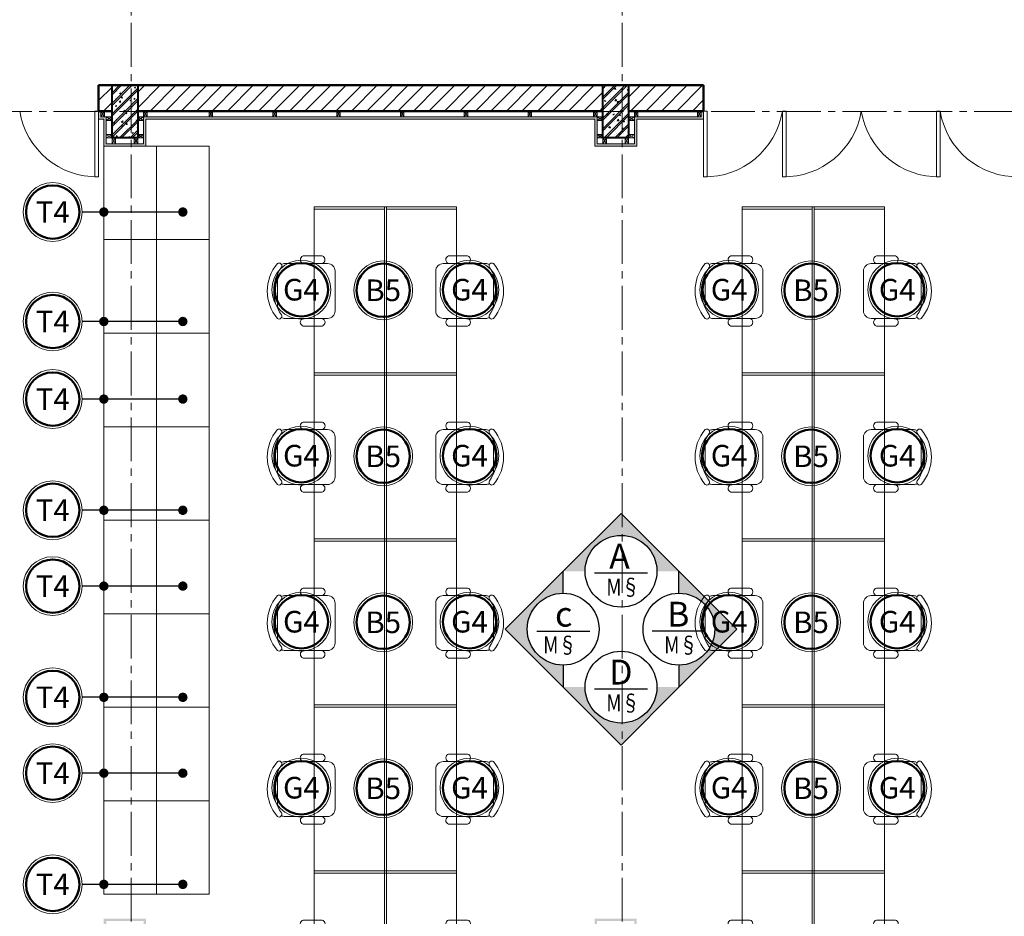
# Model space of a CAD drawing. Units: inches. Extents: x 270210 to 1532134, y -413514 to 157727.
# Drawn here: x 732081 to 740505, y -12493 to -4823 of the extents above; entities that cross this region are included whole.
import ezdxf
from ezdxf.enums import TextEntityAlignment as Align

# ---------------------------------------------------------------- set-up
doc = ezdxf.new("R2010")
doc.units = ezdxf.units.IN
doc.header["$LTSCALE"] = 500
doc.header["$MEASUREMENT"] = 0
doc.linetypes.add('AXES2', pattern=[1.125, 0.75, -0.125, 0.125, -0.125])
for name, color, linetype, lineweight in [('011-CONCRETE-SECTION', 3, 'Continuous', 40), ('0111-WALL SECTION', 2, 'Continuous', 50), ('0112-WALL-Hatch', 8, 'Continuous', 18), ('013-CONCRETE-Hatch', 250, 'Continuous', 5), ('152-SITE-BOUNDARY', 1, 'Continuous', 15), ('155-HANDRAIL-VIEW', 247, 'Continuous', 9), ('502-GRIDLINES-SECONDARY', 5, 'AXES2', 13), ('512-DIM- 100', 151, 'Continuous', 18), ('560-FURNITURE', 8, 'Continuous', 13)]:
    doc.layers.add(name, color=color, linetype=linetype, lineweight=lineweight)
doc.layers.add('text', color=4, linetype='Continuous')
doc.layers.add('Vuachat', color=37, linetype='Continuous')
doc.styles.add('arial', font='arial_1.ttf')
doc.styles.add('KT', font='vntimeh.shx', dxfattribs={"width": 0.6, "bigfont": 'vn1.shx'})
doc.dimstyles.new('DIM100', dxfattribs={"dimtxt": 200, "dimasz": 80, "dimexe": 60, "dimexo": 200, "dimgap": 50, "dimtad": 1, "dimdec": 0, "dimzin": 0, "dimdsep": 46, "dimtxsty": 'arial', "dimblk1": 'ARCHTICK', "dimblk2": 'ARCHTICK', "dimsah": 1, "dimcen": 150, "dimdle": 60, "dimclrd": 256, "dimclre": 256, "dimclrt": 221, "dimadec": 0, "dimazin": 0, "dimtfac": 1, "dimtdec": 0, "dimtix": 1, "dimtmove": 2, "dimatfit": 3, "dimfxl": 1000, "dimfxlon": 1, "dimtvp": 0.833333, "dimtolj": 1, "dimtzin": 0, "dimarcsym": 0})
pattern_1 = [(50, (267086.74, -141459.34), (107.589027, -9.41282), [11.25, -123.75]), (355, (267086.74, -141459.34), (-20.8127, 112.82882), [9, -99]), (100.4514, (267095.7, -141460.13), (86.776407, 103.415931), [9.561028, -105.171317]), (46.1842, (267086.74, -141429.34), (160.086157, -24.827852), [16.875, -185.625]), (96.6356, (267100.08, -141431.41), (140.199406, 146.11768), [14.341543, -157.75695]), (351.1842, (267086.74, -141429.34), (140.19929, 146.11779), [13.5, -148.5]), (21, (267101.74, -141436.84), (89.536058, -60.392834), [11.25, -123.75]), (326, (267101.74, -141436.84), (36.4973, 108.772507), [9, -99]), (71.4514, (267109.2, -141441.88), (126.033394, 48.379575), [9.561028, -105.171317]), (37.5, (267086.736, -141459.344), (1.8239783, 49.934078), [0, -97.8, 0, -100.5, 0, -99.375]), (7.5, (267086.736, -141459.344), (39.4604306, 59.161757), [0, -57.3, 0, -95.55, 0, -37.875]), (327.5, (267053.286, -141459.344), (80.0733654, -3.3832308), [0, -37.5, 0, -117, 0, -155.25]), (317.5, (267038.286, -141459.344), (87.477925, 15.015747), [0, -48.75, 0, -77.7, 0, -110.25]), (45, (267086.736, -141459.344), (-45.078057, 45.078057), []), (45, (267086.736, -141440.97), (-45.078057, 45.078057), [])]

# ---------------------------------------------------------------- blocks, each defined once
blk = doc.blocks.new('dim+truc')
at = {"layer": '502-GRIDLINES-SECONDARY'}
for p, q in [((10955, -2043.1), (10955, 23506.1)), ((15155, -2043.1), (15155, 23506.1)), ((-1520.3, 13323), (32221.2, 13323))]:
    blk.add_line(p, q, dxfattribs=at)
blk = doc.blocks.new('xuong go')
at = {"layer": '0112-WALL-Hatch'}
for p, q in [((0, 0), (30, -50)), ((30, 0), (0, -50))]:
    blk.add_line(p, q, dxfattribs=at)
at = {"layer": '152-SITE-BOUNDARY'}
blk.add_lwpolyline([(0, 0), (0, -50), (30, -50), (30, 0)], close=True, dxfattribs=at)
blk = doc.blocks.new('A$C0D9C735F')
at = {"layer": '560-FURNITURE'}
for points in [[(0, 2400), (450, 2400), (450, 3200), (0, 3200)], [(0, 1600), (450, 1600), (450, 2400), (0, 2400)]]:
    blk.add_lwpolyline(points, close=True, dxfattribs=at)
blk = doc.blocks.new('ghe 1m4 co vach ngan')
at = {"layer": '560-FURNITURE'}
for p, q in [((-1440, 0), (-1440, -18)), ((-1440, 0), (-420, 0)), ((0, 0), (-1440, 0)), ((0, -18), (0, 0)), ((-1440, -18), (-420, -18)), ((-1440, -18), (0, -18)), ((-1440, -618), (-1440, -18)), ((-1420, -618), (-1420, -18)), ((-20, -618), (-20, -18)), ((0, -618), (0, -18)), ((-954.7, -868.4), (-954.7, -504.2)), ((-889.9, -439.4), (-550.1, -439.4)), ((-485.3, -504.2), (-485.3, -868.4)), ((-1020.4, -550.1), (-1020.4, -712.5)), ((-420.5, -550.1), (-420.5, -712.5)), ((-20, -618), (-1420, -618)), ((-575.8, -933.2), (-864.2, -933.2))]:
    blk.add_line(p, q, dxfattribs=at)
at = {"layer": '560-FURNITURE', "linetype": 'Continuous'}
for p, q in [((-1420, -618), (-1440, -618)), ((-20, -618), (0, -618))]:
    blk.add_line(p, q, dxfattribs=at)
at = {"layer": '560-FURNITURE'}
for centre, radius, start, end in [((-889.9, -504.2), 64.8, 90, 180), ((-550.1, -504.2), 64.8, 0, 90), ((-988, -559.6), 33.8, 9.29463, 163.7398), ((-452.9, -559.6), 33.8, 16.2602, 163.7398), ((-988, -703.1), 33.8, 196.2602, 350.70537), ((-452.9, -703.1), 33.8, 196.2602, 343.7398), ((-935.7, -919.1), 23.7, 57.97259, 216.69006), ((-889.9, -868.4), 64.8, 180, 207.58444), ((-720, -620.3), 344.5, 233.90321, 306.09679), ((-504.3, -919.1), 23.7, 323.30994, 122.02741), ((-550.1, -868.4), 64.8, 332.41556, 0), ((-720, -657.7), 362, 229.5797, 310.4203)]:
    blk.add_arc(centre, radius, start, end, dxfattribs=at)
blk = doc.blocks.new('ky hieu do')
at = {"layer": '0111-WALL SECTION', "linetype": 'Continuous'}
blk.add_circle((0, 0), 190, dxfattribs=at)
at = {"layer": '152-SITE-BOUNDARY', "linetype": 'Continuous'}
blk.add_circle((0, 0), 209.7, dxfattribs=at)
at = {"layer": '502-GRIDLINES-SECONDARY', "linetype": 'Continuous', "style": 'arial'}
blk.add_attdef('X1', text='', height=154, dxfattribs=at).set_placement((0, 0.1), align=Align.MIDDLE_CENTER)
blk = doc.blocks.new('_ARCHTICK')
at = {"color": 0, "linetype": 'ByBlock', "const_width": 0.15}
blk.add_lwpolyline([(-0.5, -0.5), (0.5, 0.5)], dxfattribs=at)

msp = doc.modelspace()

# ---------------------------------------------------------------- hatches: boundary and pattern name
at = {"layer": '0112-WALL-Hatch'}
h = msp.add_hatch(dxfattribs=at)
h.set_pattern_fill('ANSI31', color=256, scale=750, style=0)
h.set_pattern_definition([(45, (1197522.37, 118515.025), (-66.29126, 66.29126), [])])
h.paths.add_polyline_path([(741271.3, -5384.1), (740631.3, -5384.1), (740631.3, -5604.1), (741271.3, -5604.1)])
h.paths.add_polyline_path([(751622.2, -5384.1), (749891.3, -5384.1), (749891.3, -5604.1), (751622.2, -5604.1)])
h.paths.add_polyline_path([(749671.3, -284.1), (745691.3, -284.1), (745691.3, -504.1), (747742.3, -504.1), (747742.3, -2564.1), (747635.3, -2564.1), (747635.3, -2674.1), (747980.7, -2674.1), (747980.7, -2564.1), (747852.3, -2564.1), (747852.3, -504.1), (749671.3, -504.1)])
h.paths.add_polyline_path([(745691.3, -504.1), (745471.3, -504.1), (745471.3, -2674.1), (746960.3, -2674.1), (746960.3, -2564.1), (745691.3, -2564.1)])
h.paths.add_polyline_path([(750019.7, -2564.1), (749891.3, -2564.1), (749891.3, -774.1), (750691.3, -774.1), (750691.3, -504.1), (751622.2, -504.1), (751622.2, -284.1), (750281.3, -284.1), (749891.3, -284.1), (749891.3, -504.1), (750621.3, -504.1), (750621.3, -704.1), (749891.3, -704.1), (749891.3, -504.1), (749671.3, -504.1), (749671.3, -2564.1), (748655.7, -2564.1), (748655.7, -2674.1), (749671.3, -2674.1), (749671.3, -3689.1), (749891.3, -3689.1), (749891.3, -2674.1), (750019.7, -2674.1)])
h.paths.add_polyline_path([(751622.2, -2564.1), (750694.7, -2564.1), (750694.7, -2674.1), (751622.2, -2674.1)], flags=17)
h.paths.add_polyline_path([(744171.3, 2619.9), (744071.3, 2619.9), (744071.3, 1115.9), (743581.2, 1115.9), (743581.2, 1225.9), (743361.2, 1225.9), (743361.2, 895.9), (744171.3, 895.9)])
h.paths.add_polyline_path([(745691.3, 865.9), (746291.3, 865.9), (746291.3, 1305.9), (746071.3, 1305.9), (746071.3, 1085.9), (745471.3, 1085.9), (745471.3, -54.1), (745691.3, -54.1)])
h.paths.add_polyline_path([(733091.3, -395.3), (737071.3, -395.3), (737071.3, -285.3), (732981.3, -285.3), (732981.3, -1784.1), (731691.3, -1784.1), (731691.3, 895.9), (732871.3, 895.9), (732871.3, 1115.9), (733091.3, 1115.9), (733091.3, 895.9), (733952.8, 895.9), (733952.8, 1225.9), (733351.3, 1225.9), (733351.3, 1375.9), (732611.3, 1375.9), (732611.3, 1225.9), (732009.9, 1225.9), (732009.9, 1115.9), (731471.3, 1115.9), (731471.3, -1784.1), (730992.8, -1784.1), (730992.8, -1674.1), (730772.8, -1674.1), (730772.8, -2004.1), (732981.3, -2004.1), (732981.3, -3702.4), (733091.3, -3702.4), (733091.3, -2004.1)])
h.paths.add_polyline_path([(741261.2, -285.3), (737291.3, -285.3), (737291.3, -395.3), (741261.2, -395.3)])
h.paths.add_polyline_path([(738153.1, 1225.9), (737551.3, 1225.9), (737551.3, 1375.9), (736811.3, 1375.9), (736811.3, 1225.9), (736212.8, 1225.9), (736212.8, 895.9), (737071.3, 895.9), (737071.3, 1115.9), (737291.3, 1115.9), (737291.3, 895.9), (738153.1, 895.9)])
h.paths.add_polyline_path([(739393.1, 1225.9), (739173.1, 1225.9), (739173.1, 895.9), (739393.1, 895.9)])
h.paths.add_polyline_path([(735192.8, 1225.9), (734972.8, 1225.9), (734972.8, 895.9), (735192.8, 895.9)], flags=17)
h.paths.add_polyline_path([(741481.2, 1225.9), (740413.1, 1225.9), (740413.1, 895.9), (741481.2, 895.9)])
h.paths.add_polyline_path([(729752.8, -1674.1), (729151.3, -1674.1), (729151.3, -1524.1), (728411.3, -1524.1), (728411.3, -1674.1), (726921.3, -1674.1), (726921.3, -2004.1), (729752.8, -2004.1)])
h.paths.add_polyline_path([(725901.3, -1674.1), (724951.3, -1674.1), (724951.3, -1524.1), (724211.3, -1524.1), (724211.3, -1808.5), (723571.3, -2448.5), (723571.3, -2974.1), (723791.3, -2974.1), (723791.3, -2539.7), (724326.9, -2004.1), (725901.3, -2004.1)])
h.paths.add_polyline_path([(728671.3, -5384.1), (724691.3, -5384.1), (724691.3, -5604.1), (728671.3, -5604.1)])
h.paths.add_polyline_path([(731406.5, -5384.1), (728891.3, -5384.1), (728891.3, -5604.1), (731406.5, -5604.1)])
h.paths.add_polyline_path([(732871.3, -5384.1), (732756.4, -5384.1), (732756.5, -5604.1), (732871.3, -5604.1)])
h.paths.add_polyline_path([(737071.3, -5384.1), (733091.3, -5384.1), (733091.3, -5604.1), (737071.3, -5604.1)])
h.paths.add_polyline_path([(749671.3, -5384.1), (746476.3, -5384.1), (746476.3, -5604.1), (749671.3, -5604.1)])
h.paths.add_polyline_path([(749891.3, -5834.1), (749671.3, -5834.1), (749671.3, -12584.1), (749891.3, -12584.1)])
h.paths.add_polyline_path([(749891.3, -13034.1), (749671.3, -13034.1), (749671.3, -16830.5), (749946.3, -16830.5), (749946.3, -17160.5), (749616.3, -17160.5), (749616.3, -16885.5), (748701.3, -16885.5), (748701.3, -17105.5), (748811.3, -17105.5), (748811.3, -17215.5), (749356.3, -17215.5), (749356.3, -17420.5), (750206.3, -17420.5), (750206.3, -16615.1), (750751.3, -16615.1), (750751.3, -16505.1), (750861.3, -16505.1), (750861.3, -16285.1), (749891.3, -16285.1)])
h.paths.add_polyline_path([(747901.3, -16885.5), (747461.3, -16885.5), (747461.3, -17105.5), (747571.3, -17105.5), (747571.3, -17215.5), (747791.3, -17215.5), (747791.3, -17105.5), (747901.3, -17105.5)])
h.paths.add_polyline_path([(746661.3, -16885.5), (745746.3, -16885.5), (745746.3, -17160.5), (745416.3, -17160.5), (745416.3, -16885.5), (744501.3, -16885.5), (744501.3, -17105.5), (744611.3, -17105.5), (744611.3, -17215.5), (745156.3, -17215.5), (745156.3, -17420.5), (746006.3, -17420.5), (746006.3, -17215.5), (746551.3, -17215.5), (746551.3, -17105.5), (746661.3, -17105.5)])
h.paths.add_polyline_path([(743701.3, -16885.5), (743261.3, -16885.5), (743261.3, -17105.5), (743371.3, -17105.5), (743371.3, -17215.5), (743591.3, -17215.5), (743591.3, -17105.5), (743701.3, -17105.5)])
h.paths.add_polyline_path([(742461.3, -16885.5), (741546.3, -16885.5), (741546.3, -17160.5), (741216.3, -17160.5), (741216.3, -16885.5), (740301.3, -16885.5), (740301.3, -17105.5), (740411.3, -17105.5), (740411.3, -17215.5), (740956.3, -17215.5), (740956.3, -17420.5), (741806.3, -17420.5), (741806.3, -17215.5), (742351.3, -17215.5), (742351.3, -17105.5), (742461.3, -17105.5)])
h.paths.add_polyline_path([(737291.3, -16286.5), (736101.3, -16286.5), (736101.3, -16506.5), (736211.3, -16506.5), (736211.3, -16616.5), (736756.3, -16616.5), (736756.3, -17434.1), (737606.3, -17434.1), (737606.3, -17215.5), (738151.3, -17215.5), (738151.3, -17105.5), (738261.3, -17105.5), (738261.3, -16885.5), (737346.3, -16885.5), (737346.3, -17160.5), (737016.3, -17160.5), (737016.3, -16830.5), (737291.3, -16830.5)])
h.paths.add_polyline_path([(739501.3, -16885.5), (739061.3, -16885.5), (739061.3, -17105.5), (739171.3, -17105.5), (739171.3, -17215.5), (739391.3, -17215.5), (739391.3, -17105.5), (739501.3, -17105.5)])
h.paths.add_polyline_path([(735301.3, -16286.5), (734861.3, -16286.5), (734861.3, -16506.5), (734971.3, -16506.5), (734971.3, -16616.5), (735191.3, -16616.5), (735191.3, -16506.5), (735301.3, -16506.5)])
h.paths.add_polyline_path([(734061.3, -16285.8), (733146.3, -16285.8), (733146.3, -16561.5), (732816.3, -16561.5), (732816.3, -16286.5), (731901.3, -16286.5), (731901.3, -16506.5), (732011.3, -16506.5), (732011.3, -16616.5), (732556.3, -16616.5), (732556.3, -16820.1), (733406.3, -16820.1), (733406.3, -16616.5), (733951.3, -16616.5), (733951.3, -16506.5), (734061.3, -16506.5)])
h.paths.add_polyline_path([(731101.3, -16286.5), (730661.3, -16286.5), (730661.3, -16506.5), (730771.3, -16506.5), (730771.3, -16616.5), (730991.3, -16616.5), (730991.3, -16506.5), (731101.3, -16506.5)])
h.paths.add_polyline_path([(729861.3, -16285.1), (728946.3, -16285.1), (728946.3, -16561.5), (728616.3, -16561.5), (728616.3, -16285.1), (727701.3, -16285.1), (727701.3, -16505.1), (727811.3, -16505.1), (727811.3, -16615.1), (728271.3, -16615.1), (728271.3, -16505.1), (728341.3, -16505.1), (728341.3, -16820.1), (729206.3, -16820.1), (729206.3, -16616.5), (729751.3, -16616.5), (729751.3, -16506.5), (729861.3, -16506.5)])
h.paths.add_polyline_path([(726901.3, -16285.1), (726461.3, -16285.1), (726461.3, -16505.1), (726571.3, -16505.1), (726571.3, -16615.1), (726791.3, -16615.1), (726791.3, -16505.1), (726901.3, -16505.1)])
h.paths.add_polyline_path([(737931.3, -5604.1), (737931.3, -5384.1), (737291.3, -5384.1), (737291.3, -5604.1)])
h.paths.add_polyline_path([(741491.3, -5384.1), (741491.3, -5604.1), (745471.3, -5604.1), (745471.3, -12584.1), (745691.3, -12584.1), (745691.3, -5604.1), (745801.3, -5604.1), (745801.3, -5384.1)])
h.paths.add_polyline_path([(741261.2, -2784.1), (741261.1, -3922.4), (741271.3, -3922.4), (741271.3, -3702.4), (741481.2, -3702.4), (741481.2, -2784.1)])
h.paths.add_polyline_path([(724691.3, -15844.6), (724471.3, -15844.6), (724471.3, -15970.1), (724156.3, -15970.1), (724156.3, -16820.1), (725006.3, -16820.1), (725006.3, -16615.1), (725551.3, -16615.1), (725551.3, -16505.1), (725661.3, -16505.1), (725661.3, -16285.1), (724746.3, -16285.1), (724746.3, -16560.1), (724416.3, -16560.1), (724416.3, -16230.1), (724691.3, -16230.1)])
h.paths.add_polyline_path([(724471.3, -13194.1), (724691.3, -13194.1), (724691.3, -13034.1), (724471.3, -13034.1), (724471.3, -12584.1), (724691.3, -12584.1), (724691.3, -5834.1), (724471.3, -5834.1), (724471.3, -5384.1), (724326.9, -5384.1), (723791.3, -4848.5), (723791.3, -4414.1), (723571.3, -4414.1), (723571.3, -4939.7), (724235.8, -5604.1), (724361.3, -5604.1), (724361.3, -6334.3), (724471.3, -6334.3), (724471.3, -7354.3), (724361.3, -7354.3), (724361.3, -7574.3), (724471.3, -7574.3), (724471.3, -8594.3), (724361.3, -8594.3), (724361.3, -9709.3), (724471.3, -9709.3), (724471.3, -10729.3), (724361.3, -10729.3), (724361.3, -10949.3), (724471.3, -10949.3), (724471.3, -12030.7), (724361.3, -12030.7), (724361.3, -12269.1), (724211.3, -12269.1), (724211.3, -13119.1), (724471.3, -13119.1)])
h.paths.add_polyline_path([(724691.3, -13994.1), (724471.3, -13994.1), (724471.3, -14069.1), (724211.3, -14069.1), (724211.3, -14919.1), (724471.3, -14919.1), (724471.3, -15044.6), (724691.3, -15044.6), (724691.3, -14604.1), (724471.3, -14604.1), (724471.3, -14384.1), (724691.3, -14384.1)])
at = {"layer": '0112-WALL-Hatch', "true_color": 0xafafaf}
h = msp.add_hatch(color=253, dxfattribs=at)
h.dxf.hatch_style = 1
h.paths.add_polyline_path([(737931.3, -5604.1), (737931.3, -5674.1), (737361.3, -5674.1), (737361.3, -5904.1), (737001.3, -5904.1), (737001.3, -5674.1), (733161.3, -5674.1), (733161.3, -5904.4), (732801.3, -5904.4), (732801.3, -5674.1), (732756.5, -5674.1), (732756.5, -5604.1), (732776.5, -5604.1), (732776.5, -5654.1), (732821.3, -5654.1), (732821.3, -5884.4), (733141.3, -5884.4), (733141.3, -5654.1), (737021.3, -5654.1), (737021.3, -5884.1), (737341.3, -5884.1), (737341.3, -5654.1), (737911.3, -5654.1), (737911.3, -5604.1)])
h.paths.add_polyline_path([(747461.3, -16885.5), (747481.3, -16885.5), (747481.3, -16835.5), (747881.3, -16835.5), (747881.3, -16885.5), (747901.3, -16885.5), (747901.3, -16815.5), (747461.3, -16815.5)], flags=17)
h.paths.add_polyline_path([(744501.3, -16885.5), (744501.3, -16815.5), (745346.3, -16815.5), (745346.3, -16760.5), (745816.3, -16760.5), (745816.3, -16815.5), (746661.3, -16815.5), (746661.3, -16885.5), (746641.3, -16885.5), (746641.3, -16835.5), (745796.3, -16835.5), (745796.3, -16780.5), (745366.3, -16780.5), (745366.3, -16835.5), (744521.3, -16835.5), (744521.3, -16885.5)])
h.paths.add_polyline_path([(743261.3, -16885.5), (743261.3, -16815.5), (743701.3, -16815.5), (743701.3, -16885.5), (743681.3, -16885.5), (743681.3, -16835.5), (743281.3, -16835.5), (743281.3, -16885.5)])
h.paths.add_polyline_path([(740301.3, -16885.5), (740301.3, -16815.5), (741146.3, -16815.5), (741146.3, -16760.5), (741616.3, -16760.5), (741616.3, -16815.5), (742461.3, -16815.5), (742461.3, -16885.5), (742441.3, -16885.5), (742441.3, -16835.5), (741596.3, -16835.5), (741596.3, -16780.5), (741166.3, -16780.5), (741166.3, -16835.5), (740321.3, -16835.5), (740321.3, -16885.5)])
h.paths.add_polyline_path([(739061.3, -16885.5), (739061.3, -16815.5), (739501.3, -16815.5), (739501.3, -16885.5), (739481.3, -16885.5), (739481.3, -16835.5), (739081.3, -16835.5), (739081.3, -16885.5)])
h.paths.add_polyline_path([(736121.3, -16286.5), (736101.3, -16286.5), (736101.3, -16216.3), (737361.3, -16216.6), (737361.3, -16760.5), (737416.3, -16760.5), (737416.3, -16815.5), (738261.3, -16815.5), (738261.3, -16885.5), (738241.3, -16885.5), (738241.3, -16835.5), (737396.3, -16835.5), (737396.3, -16780.5), (737341.3, -16780.5), (737341.3, -16236.6), (736121.3, -16236.3)])
h.paths.add_polyline_path([(735301.3, -16286.5), (735281.3, -16286.5), (735281.3, -16236.1), (734881.3, -16236), (734881.3, -16286.5), (734861.3, -16286.5), (734861.3, -16216), (735301.3, -16216.1)])
h.paths.add_polyline_path([(734061.3, -16285.8), (734041.3, -16285.8), (734041.3, -16235.8), (733196.3, -16235.8), (733196.3, -16181.5), (732766.3, -16181.5), (732766.3, -16235.7), (731921.3, -16235.5), (731921.3, -16286.5), (731901.3, -16286.5), (731901.3, -16215.5), (732746.3, -16215.7), (732746.3, -16161.5), (733216.3, -16161.5), (733216.3, -16215.8), (734061.3, -16215.8)])
h.paths.add_polyline_path([(729861.3, -16286.5), (729841.3, -16286.5), (729841.3, -16235.1), (728996.3, -16235.1), (728996.3, -16181.5), (728566.3, -16181.5), (728566.3, -16235.1), (727721.3, -16235.1), (727721.3, -16286.5), (727701.3, -16286.5), (727701.3, -16215.1), (728546.3, -16215.1), (728546.3, -16161.5), (729016.3, -16161.5), (729016.3, -16215.1), (729861.3, -16215.1)])
h.paths.add_polyline_path([(737361.3, -12514.1), (737361.3, -13104.1), (737001.3, -13104.1), (737001.3, -12514.1)])
h.paths.add_polyline_path([(737341.3, -12534.1), (737341.3, -13084.1), (737021.3, -13084.1), (737021.3, -12534.1)], flags=16)
h.paths.add_polyline_path([(741201.3, -12514.1), (741561.3, -12514.1), (741561.3, -13104.1), (741201.3, -13104.1)], flags=17)
h.paths.add_polyline_path([(741221.3, -12534.1), (741541.3, -12534.1), (741541.3, -13084.1), (741221.3, -13084.1)], flags=16)
h.paths.add_polyline_path([(733161.3, -12514.1), (733161.3, -13104.1), (732801.3, -13104.1), (732801.3, -12514.1)])
h.paths.add_polyline_path([(733141.3, -12534.1), (733141.3, -13084.1), (732821.3, -13084.1), (732821.3, -12534.1)], flags=16)
h.paths.add_polyline_path([(728961.3, -12514.1), (728961.3, -13104.1), (728601.3, -13104.1), (728601.3, -12514.1)])
h.paths.add_polyline_path([(728941.3, -12534.1), (728941.3, -13084.1), (728621.3, -13084.1), (728621.3, -12534.1)], flags=16)
h.paths.add_polyline_path([(726481.3, -16286.5), (726461.3, -16286.5), (726461.3, -16215.1), (726901.3, -16215.1), (726901.3, -16286.6), (726881.3, -16286.6), (726881.3, -16235.1), (726481.3, -16235.1)])
h.paths.add_polyline_path([(731101.3, -16286.5), (731081.3, -16286.5), (731081.3, -16236.6), (730681.3, -16236.5), (730681.3, -16286.5), (730661.3, -16286.5), (730661.3, -16216.5), (731101.3, -16216.6)])
h.paths.add_polyline_path([(740651.3, -5604.1), (740651.3, -5654.1), (741221.3, -5654.1), (741221.3, -5884.1), (741541.3, -5884.1), (741541.3, -5654.1), (745421.3, -5654.1), (745421.3, -13084.1), (745741.3, -13084.1), (745741.3, -5654.1), (745781.3, -5654.1), (745781.3, -5604.1), (745801.3, -5604.1), (745801.3, -5674.1), (745761.3, -5674.1), (745761.3, -13104.1), (745401.3, -13104.1), (745401.3, -5674.1), (741561.3, -5674.1), (741561.3, -5904.1), (741201.3, -5904.1), (741201.3, -5674.1), (740631.3, -5674.1), (740631.3, -5604.1)])
h.paths.add_polyline_path([(749621.3, -16780.5), (749566.3, -16780.5), (749566.3, -16835.5), (748721.3, -16835.5), (748721.3, -16885.5), (748701.3, -16885.5), (748701.3, -16815.5), (749546.3, -16815.5), (749546.3, -16760.5), (749601.3, -16760.5), (749601.3, -5674.1), (746476.3, -5674.1), (746476.3, -5604.1), (746496.3, -5604.1), (746496.3, -5654.1), (749621.3, -5654.1)])
at = {"layer": '013-CONCRETE-Hatch', "ltscale": 500}
h = msp.add_hatch(dxfattribs=at)
h.set_pattern_fill('BT-01', color=256, scale=15, style=0, pattern_type=2)
h.set_pattern_definition(pattern_1)
h.paths.add_polyline_path([(733091.3, -5384.4), (732871.3, -5384.4), (732871.3, -5834.1), (733091.3, -5834.1)])
h = msp.add_hatch(dxfattribs=at)
h.set_pattern_fill('BT-01', color=256, scale=15, style=0, pattern_type=2)
h.set_pattern_definition(pattern_1)
h.paths.add_polyline_path([(737291.3, -5384.1), (737071.3, -5384.1), (737071.3, -5834.1), (737291.3, -5834.1)])
at = {"layer": 'Vuachat', "linetype": 'Continuous'}
for points in [[(737533.4, -9541.1), (737721.6, -9541.1), (737226.2, -9045.7), (736730.8, -9541.1), (736919, -9541.1, -0.414214), (737226.2, -9233.9, -0.414214)], [(736423.6, -10036.5, -0.414214), (736730.8, -9729.3), (736730.8, -9541.1), (736235.4, -10036.5), (736730.8, -10531.9), (736730.8, -10343.7, -0.414214)], [(737721.6, -10343.7), (737721.6, -10531.9), (738217, -10036.5), (737721.6, -9541.1), (737721.6, -9729.3, -0.414214), (738028.8, -10036.5, -0.414214)], [(737533.4, -10531.9), (737721.6, -10531.9), (737226.2, -11027.3), (736730.8, -10531.9), (736919, -10531.9, 0.414214), (737226.2, -10839.1, 0.414214)]]:
    msp.add_hatch(color=36, dxfattribs=at).paths.add_polyline_path(points)

# ---------------------------------------------------------------- linework, layer by layer
at = {"layer": '011-CONCRETE-SECTION'}
for points in [[(732871.3, -5384.4), (733091.3, -5384.4), (733091.3, -5834.4), (732871.3, -5834.4)], [(737071.3, -5384.1), (737291.3, -5384.1), (737291.3, -5834.1), (737071.3, -5834.1)]]:
    msp.add_lwpolyline(points, close=True, dxfattribs=at)
at = {"layer": '0111-WALL SECTION'}
for p, q in [((732756.4, -5384.1), (737931.3, -5384.1)), ((732756.5, -5604.4), (732756.4, -5384.1)), ((737931.3, -5604.1), (737931.3, -5384.1)), ((732756.5, -5604.1), (732871.3, -5604.1)), ((732756.5, -5604.1), (732871.3, -5604.1)), ((733091.3, -5604.1), (733536.3, -5604.1)), ((733091.3, -5604.1), (737071.3, -5604.1)), ((737291.3, -5604.1), (737931.3, -5604.1))]:
    msp.add_line(p, q, dxfattribs=at)
at = {"layer": '155-HANDRAIL-VIEW'}
msp.add_lwpolyline([(737931.3, -5604.1), (737931.3, -5674.1), (737361.3, -5674.1), (737361.3, -5904.1), (737001.3, -5904.1), (737001.3, -5674.1), (733161.3, -5674.1), (733161.3, -5904.4), (732801.3, -5904.4), (732801.3, -5674.1), (732756.5, -5674.1), (732756.5, -5604.1), (732776.5, -5604.1), (732776.5, -5654.1), (732821.3, -5654.1), (732821.3, -5884.4), (733141.3, -5884.4), (733141.3, -5654.1), (737021.3, -5654.1), (737021.3, -5884.1), (737341.3, -5884.1), (737341.3, -5654.1), (737911.3, -5654.1), (737911.3, -5604.1), (737931.3, -5604.1)], dxfattribs=at)
at = {"layer": '560-FURNITURE'}
for points in [[(732724.3, -6166.6), (732724.3, -5604.1), (732756.5, -5604.1), (732756.5, -6166.6)], [(737963.5, -6166.6), (737963.5, -5604.1), (737931.3, -5604.1), (737931.3, -6166.6)], [(738638.5, -6166.6), (738638.5, -5604.1), (738606.3, -5604.1), (738606.3, -6166.6)], [(739924.2, -6166.6), (739924.2, -5604.1), (739956.3, -5604.1), (739956.3, -6166.6)]]:
    msp.add_lwpolyline(points, close=True, dxfattribs=at)
for centre, start, end in [((732741.2, -5498.6), 189.0812, 271.30766), ((737946.6, -5498.6), 268.69234, 350.9188), ((738621.6, -5498.6), 268.69234, 350.9188), ((739941.1, -5498.6), 189.0812, 271.30766), ((740616.1, -5498.6), 189.0812, 271.30766)]:
    msp.add_arc(centre, 668.1, start, end, dxfattribs=at)
at = {"layer": 'Vuachat', "color": 36, "linetype": 'Continuous'}
for p, q in [((736730.8, -9541.1), (737226.2, -9045.7)), ((737721.6, -9541.1), (737226.2, -9045.7)), ((736730.8, -9541.1), (736235.4, -10036.5)), ((736730.8, -9729.3), (736730.8, -9541.1)), ((737721.6, -9541.1), (738217, -10036.5)), ((737721.6, -9729.3), (737721.6, -9541.1)), ((736730.8, -10531.9), (736235.4, -10036.5)), ((737721.6, -10531.9), (738217, -10036.5)), ((736730.8, -10343.7), (736730.8, -10531.9)), ((737721.6, -10343.7), (737721.6, -10531.9)), ((736730.8, -10531.9), (737226.2, -11027.3)), ((737721.6, -10531.9), (737226.2, -11027.3))]:
    msp.add_line(p, q, dxfattribs=at)
at = {"layer": 'Vuachat', "color": 7}
for p, q in [((737451.2, -9558.4), (736998.3, -9558.4)), ((736505.8, -10053.7), (736958.8, -10053.7)), ((737946.6, -10053.7), (737493.7, -10053.7)), ((737451.2, -10549.1), (736998.3, -10549.1))]:
    msp.add_line(p, q, dxfattribs=at)
at = {"layer": 'Vuachat', "color": 36, "linetype": 'Continuous'}
for centre in [(737226.2, -9541.1), (736730.8, -10036.5), (737721.6, -10036.5), (737226.2, -10531.9)]:
    msp.add_circle(centre, 307.2, dxfattribs=at)

# ---------------------------------------------------------------- block references
at = {"linetype": 'Continuous'}
for p, rotation in [((735219.3, -7864.1), 270), ((738879.3, -7864.1), 270), ((735201.3, -7844.1), 89.99999999999999), ((738861.3, -7844.1), 89.99999999999999), ((735201.3, -9264.1), 89.99999999999999), ((738861.3, -9264.1), 89.99999999999999), ((735201.3, -10684.1), 89.99999999999999), ((738861.3, -10684.1), 89.99999999999999), ((735201.3, -12104.1), 89.99999999999999), ((738861.3, -12104.1), 89.99999999999999)]:
    msp.add_blockref('ghe 1m4 co vach ngan', p, dxfattribs=dict(at, rotation=rotation))
at = {"linetype": 'Continuous', "xscale": -1}
for p, rotation in [((735201.3, -7864.1), 90), ((738861.3, -7864.1), 90), ((735219.3, -7844.1), 270), ((738879.3, -7844.1), 270), ((735219.3, -9264.1), 270), ((738879.3, -9264.1), 270), ((735219.3, -10684.1), 270), ((738879.3, -10684.1), 270), ((735219.3, -12104.1), 270), ((738879.3, -12104.1), 270)]:
    msp.add_blockref('ghe 1m4 co vach ngan', p, dxfattribs=dict(at, rotation=rotation))
at = {"layer": '155-HANDRAIL-VIEW'}
for p, rotation in [((732806.5, -5654.4), 180), ((733732, -5654.1), 180), ((734277.8, -5654.1), 180), ((734823.5, -5654.1), 180), ((735369.2, -5654.1), 180), ((735914.9, -5654.1), 180), ((736460.6, -5654.1), 180), ((737021.3, -5654.1), 180), ((732871.3, -5654.4), 270), ((737071.3, -5654.1), 270), ((732871.3, -5804.4), 270), ((737071.3, -5804.1), 270)]:
    msp.add_blockref('xuong go', p, dxfattribs=dict(at, rotation=rotation))
at = {"layer": '155-HANDRAIL-VIEW', "xscale": -1}
for p, rotation in [((733141.3, -5654.4), 180), ((737341.3, -5654.1), 180), ((737881.3, -5654.1), 180), ((733091.3, -5654.4), 90), ((737291.3, -5654.1), 90), ((733091.3, -5804.4), 90), ((737291.3, -5804.1), 90)]:
    msp.add_blockref('xuong go', p, dxfattribs=dict(at, rotation=rotation))
at = {"layer": '155-HANDRAIL-VIEW'}
for p in [(732871.3, -5834.4), (737071.3, -5834.1)]:
    msp.add_blockref('xuong go', p, dxfattribs=at)
at = {"layer": '155-HANDRAIL-VIEW', "xscale": -1}
for p in [(733091.3, -5834.4), (737291.3, -5834.1)]:
    msp.add_blockref('xuong go', p, dxfattribs=at)
at = {"layer": '512-DIM- 100'}
msp.add_blockref('dim+truc', (722079.7, -18932), dxfattribs=at)
at = {"layer": '512-DIM- 100', "xscale": 1.199999999999999, "yscale": 1.199999999999999, "zscale": 1.199999999999999}
for p in [(732364.1, -6468.1), (732364.1, -7404.5), (732364.1, -8068.1), (732364.1, -9019.4), (732364.1, -9668.1), (732364.1, -10619.4), (732364.1, -11268.1), (732364.1, -12219.4)]:
    msp.add_blockref('ky hieu do', p, dxfattribs=at).add_auto_attribs({'X1': 'T4'})
at = {"layer": '512-DIM- 100'}
ref = msp.add_blockref('ky hieu do', (734491.3, -7132.6), dxfattribs=dict(at, xscale=1.199999999999999, yscale=1.199999999999999, zscale=1.199999999999999, rotation=270))
ref.add_attrib('X1', 'G4', dxfattribs={"layer": '502-GRIDLINES-SECONDARY', "linetype": 'Continuous', "height": 184.8, "style": 'arial'}).set_placement((734491.4, -7132.6), align=Align.MIDDLE_CENTER)
ref = msp.add_blockref('ky hieu do', (735191.4, -7137.7), dxfattribs=dict(at, xscale=1.199999999999999, yscale=1.199999999999999, zscale=1.199999999999999, rotation=270))
ref.add_attrib('X1', 'B5', dxfattribs={"layer": '502-GRIDLINES-SECONDARY', "linetype": 'Continuous', "height": 184.8, "style": 'arial'}).set_placement((735191.6, -7137.7), align=Align.MIDDLE_CENTER)
ref = msp.add_blockref('ky hieu do', (735929.4, -7132.6), dxfattribs=dict(at, xscale=-1.199999999999999, yscale=1.199999999999999, zscale=1.199999999999999, rotation=90))
ref.add_attrib('X1', 'G4', dxfattribs={"layer": '502-GRIDLINES-SECONDARY', "linetype": 'Continuous', "height": 184.8, "style": 'arial'}).set_placement((735929.2, -7132.6), align=Align.MIDDLE_CENTER)
ref = msp.add_blockref('ky hieu do', (738151.3, -7132.6), dxfattribs=dict(at, xscale=1.199999999999999, yscale=1.199999999999999, zscale=1.199999999999999, rotation=270))
ref.add_attrib('X1', 'G4', dxfattribs={"layer": '502-GRIDLINES-SECONDARY', "linetype": 'Continuous', "height": 184.8, "style": 'arial'}).set_placement((738151.4, -7132.6), align=Align.MIDDLE_CENTER)
ref = msp.add_blockref('ky hieu do', (738851.4, -7137.7), dxfattribs=dict(at, xscale=1.199999999999999, yscale=1.199999999999999, zscale=1.199999999999999, rotation=270))
ref.add_attrib('X1', 'B5', dxfattribs={"layer": '502-GRIDLINES-SECONDARY', "linetype": 'Continuous', "height": 184.8, "style": 'arial'}).set_placement((738851.6, -7137.7), align=Align.MIDDLE_CENTER)
ref = msp.add_blockref('ky hieu do', (739589.4, -7132.6), dxfattribs=dict(at, xscale=-1.199999999999999, yscale=1.199999999999999, zscale=1.199999999999999, rotation=90))
ref.add_attrib('X1', 'G4', dxfattribs={"layer": '502-GRIDLINES-SECONDARY', "linetype": 'Continuous', "height": 184.8, "style": 'arial'}).set_placement((739589.2, -7132.6), align=Align.MIDDLE_CENTER)
ref = msp.add_blockref('ky hieu do', (734491.3, -8552.6), dxfattribs=dict(at, xscale=1.199999999999999, yscale=1.199999999999999, zscale=1.199999999999999, rotation=270))
ref.add_attrib('X1', 'G4', dxfattribs={"layer": '502-GRIDLINES-SECONDARY', "linetype": 'Continuous', "height": 184.8, "style": 'arial'}).set_placement((734491.4, -8552.6), align=Align.MIDDLE_CENTER)
ref = msp.add_blockref('ky hieu do', (735191.4, -8557.7), dxfattribs=dict(at, xscale=1.199999999999999, yscale=1.199999999999999, zscale=1.199999999999999, rotation=270))
ref.add_attrib('X1', 'B5', dxfattribs={"layer": '502-GRIDLINES-SECONDARY', "linetype": 'Continuous', "height": 184.8, "style": 'arial'}).set_placement((735191.6, -8557.7), align=Align.MIDDLE_CENTER)
ref = msp.add_blockref('ky hieu do', (735929.4, -8552.6), dxfattribs=dict(at, xscale=-1.199999999999999, yscale=1.199999999999999, zscale=1.199999999999999, rotation=90))
ref.add_attrib('X1', 'G4', dxfattribs={"layer": '502-GRIDLINES-SECONDARY', "linetype": 'Continuous', "height": 184.8, "style": 'arial'}).set_placement((735929.2, -8552.6), align=Align.MIDDLE_CENTER)
ref = msp.add_blockref('ky hieu do', (738151.3, -8552.6), dxfattribs=dict(at, xscale=1.199999999999999, yscale=1.199999999999999, zscale=1.199999999999999, rotation=270))
ref.add_attrib('X1', 'G4', dxfattribs={"layer": '502-GRIDLINES-SECONDARY', "linetype": 'Continuous', "height": 184.8, "style": 'arial'}).set_placement((738151.4, -8552.6), align=Align.MIDDLE_CENTER)
ref = msp.add_blockref('ky hieu do', (738851.4, -8557.7), dxfattribs=dict(at, xscale=1.199999999999999, yscale=1.199999999999999, zscale=1.199999999999999, rotation=270))
ref.add_attrib('X1', 'B5', dxfattribs={"layer": '502-GRIDLINES-SECONDARY', "linetype": 'Continuous', "height": 184.8, "style": 'arial'}).set_placement((738851.6, -8557.7), align=Align.MIDDLE_CENTER)
ref = msp.add_blockref('ky hieu do', (739589.4, -8552.6), dxfattribs=dict(at, xscale=-1.199999999999999, yscale=1.199999999999999, zscale=1.199999999999999, rotation=90))
ref.add_attrib('X1', 'G4', dxfattribs={"layer": '502-GRIDLINES-SECONDARY', "linetype": 'Continuous', "height": 184.8, "style": 'arial'}).set_placement((739589.2, -8552.6), align=Align.MIDDLE_CENTER)
ref = msp.add_blockref('ky hieu do', (734491.3, -9972.6), dxfattribs=dict(at, xscale=1.199999999999999, yscale=1.199999999999999, zscale=1.199999999999999, rotation=270))
ref.add_attrib('X1', 'G4', dxfattribs={"layer": '502-GRIDLINES-SECONDARY', "linetype": 'Continuous', "height": 184.8, "style": 'arial'}).set_placement((734491.4, -9972.6), align=Align.MIDDLE_CENTER)
ref = msp.add_blockref('ky hieu do', (735191.4, -9977.7), dxfattribs=dict(at, xscale=1.199999999999999, yscale=1.199999999999999, zscale=1.199999999999999, rotation=270))
ref.add_attrib('X1', 'B5', dxfattribs={"layer": '502-GRIDLINES-SECONDARY', "linetype": 'Continuous', "height": 184.8, "style": 'arial'}).set_placement((735191.6, -9977.7), align=Align.MIDDLE_CENTER)
ref = msp.add_blockref('ky hieu do', (735929.4, -9972.6), dxfattribs=dict(at, xscale=-1.199999999999999, yscale=1.199999999999999, zscale=1.199999999999999, rotation=90))
ref.add_attrib('X1', 'G4', dxfattribs={"layer": '502-GRIDLINES-SECONDARY', "linetype": 'Continuous', "height": 184.8, "style": 'arial'}).set_placement((735929.2, -9972.6), align=Align.MIDDLE_CENTER)
ref = msp.add_blockref('ky hieu do', (738151.3, -9972.6), dxfattribs=dict(at, xscale=1.199999999999999, yscale=1.199999999999999, zscale=1.199999999999999, rotation=270))
ref.add_attrib('X1', 'G4', dxfattribs={"layer": '502-GRIDLINES-SECONDARY', "linetype": 'Continuous', "height": 184.8, "style": 'arial'}).set_placement((738151.4, -9972.6), align=Align.MIDDLE_CENTER)
ref = msp.add_blockref('ky hieu do', (738851.4, -9977.7), dxfattribs=dict(at, xscale=1.199999999999999, yscale=1.199999999999999, zscale=1.199999999999999, rotation=270))
ref.add_attrib('X1', 'B5', dxfattribs={"layer": '502-GRIDLINES-SECONDARY', "linetype": 'Continuous', "height": 184.8, "style": 'arial'}).set_placement((738851.6, -9977.7), align=Align.MIDDLE_CENTER)
ref = msp.add_blockref('ky hieu do', (739589.4, -9972.6), dxfattribs=dict(at, xscale=-1.199999999999999, yscale=1.199999999999999, zscale=1.199999999999999, rotation=90))
ref.add_attrib('X1', 'G4', dxfattribs={"layer": '502-GRIDLINES-SECONDARY', "linetype": 'Continuous', "height": 184.8, "style": 'arial'}).set_placement((739589.2, -9972.6), align=Align.MIDDLE_CENTER)
ref = msp.add_blockref('ky hieu do', (734491.3, -11392.6), dxfattribs=dict(at, xscale=1.199999999999999, yscale=1.199999999999999, zscale=1.199999999999999, rotation=270))
ref.add_attrib('X1', 'G4', dxfattribs={"layer": '502-GRIDLINES-SECONDARY', "linetype": 'Continuous', "height": 184.8, "style": 'arial'}).set_placement((734491.4, -11392.6), align=Align.MIDDLE_CENTER)
ref = msp.add_blockref('ky hieu do', (735191.4, -11397.7), dxfattribs=dict(at, xscale=1.199999999999999, yscale=1.199999999999999, zscale=1.199999999999999, rotation=270))
ref.add_attrib('X1', 'B5', dxfattribs={"layer": '502-GRIDLINES-SECONDARY', "linetype": 'Continuous', "height": 184.8, "style": 'arial'}).set_placement((735191.6, -11397.7), align=Align.MIDDLE_CENTER)
ref = msp.add_blockref('ky hieu do', (735929.4, -11392.6), dxfattribs=dict(at, xscale=-1.199999999999999, yscale=1.199999999999999, zscale=1.199999999999999, rotation=90))
ref.add_attrib('X1', 'G4', dxfattribs={"layer": '502-GRIDLINES-SECONDARY', "linetype": 'Continuous', "height": 184.8, "style": 'arial'}).set_placement((735929.2, -11392.6), align=Align.MIDDLE_CENTER)
ref = msp.add_blockref('ky hieu do', (738151.3, -11392.6), dxfattribs=dict(at, xscale=1.199999999999999, yscale=1.199999999999999, zscale=1.199999999999999, rotation=270))
ref.add_attrib('X1', 'G4', dxfattribs={"layer": '502-GRIDLINES-SECONDARY', "linetype": 'Continuous', "height": 184.8, "style": 'arial'}).set_placement((738151.4, -11392.6), align=Align.MIDDLE_CENTER)
ref = msp.add_blockref('ky hieu do', (738851.4, -11397.7), dxfattribs=dict(at, xscale=1.199999999999999, yscale=1.199999999999999, zscale=1.199999999999999, rotation=270))
ref.add_attrib('X1', 'B5', dxfattribs={"layer": '502-GRIDLINES-SECONDARY', "linetype": 'Continuous', "height": 184.8, "style": 'arial'}).set_placement((738851.6, -11397.7), align=Align.MIDDLE_CENTER)
ref = msp.add_blockref('ky hieu do', (739589.4, -11392.6), dxfattribs=dict(at, xscale=-1.199999999999999, yscale=1.199999999999999, zscale=1.199999999999999, rotation=90))
ref.add_attrib('X1', 'G4', dxfattribs={"layer": '502-GRIDLINES-SECONDARY', "linetype": 'Continuous', "height": 184.8, "style": 'arial'}).set_placement((739589.2, -11392.6), align=Align.MIDDLE_CENTER)
at = {"layer": '560-FURNITURE', "xscale": -1}
for p in [(733251.3, -9104.4), (733251.3, -10704.4), (733251.3, -12304.4), (733251.3, -13904.4)]:
    msp.add_blockref('A$C0D9C735F', p, dxfattribs=at)
at = {"layer": '560-FURNITURE'}
for p in [(733251.3, -9104.4), (733251.3, -10704.4), (733251.3, -12304.4), (733251.3, -13904.4)]:
    msp.add_blockref('A$C0D9C735F', p, dxfattribs=at)

# ---------------------------------------------------------------- texts
at = {"layer": 'text', "color": 7, "style": 'KT'}
for s, p in [('A', (737124.8, -9519.2)), ('c', (736661.5, -10014.6)), ('B', (737620.1, -10014.6)), ('D', (737124.8, -10509.9))]:
    msp.add_text(s, height=212.9, dxfattribs=at).set_placement(p)
at = {"layer": 'text', "color": 7, "style": 'KT', "width": 0.8}
for p in [(737244.2, -9748.6), (736704.4, -10243.9), (737739.6, -10243.9), (737244.2, -10739.3)]:
    msp.add_text('M§', height=145.15, dxfattribs=at).set_placement(p, align=Align.CENTER)

# ---------------------------------------------------------------- leaders
at = {"layer": '512-DIM- 100'}
for points, override in [([(732801.3, -6468.1), (732615.7, -6468.1)], {"dimgap": 50, "dimtad": 0, "dimldrblk": 'Dot', "dimfxl": 100, "dimfxlon": 0, "dimarcsym": 2}), ([(733477.2, -6468.1), (732615.7, -6468.1)], {"dimtad": 0, "dimldrblk": 'Dot', "dimfxl": 100, "dimfxlon": 0, "dimarcsym": 2}), ([(732801.3, -7404.5), (732615.7, -7404.5)], {"dimgap": 50, "dimtad": 0, "dimldrblk": 'Dot', "dimfxl": 100, "dimfxlon": 0, "dimarcsym": 2}), ([(733477.2, -7404.5), (732615.7, -7404.5)], {"dimtad": 0, "dimldrblk": 'Dot', "dimfxl": 100, "dimfxlon": 0, "dimarcsym": 2}), ([(732801.3, -8068.1), (732615.7, -8068.1)], {"dimgap": 50, "dimtad": 0, "dimldrblk": 'Dot', "dimfxl": 100, "dimfxlon": 0, "dimarcsym": 2}), ([(733477.2, -8068.1), (732615.7, -8068.1)], {"dimtad": 0, "dimldrblk": 'Dot', "dimfxl": 100, "dimfxlon": 0, "dimarcsym": 2}), ([(732801.3, -9019.4), (732615.7, -9019.4)], {"dimgap": 50, "dimtad": 0, "dimldrblk": 'Dot', "dimfxl": 100, "dimfxlon": 0, "dimarcsym": 2}), ([(733477.2, -9019.4), (732615.7, -9019.4)], {"dimtad": 0, "dimldrblk": 'Dot', "dimfxl": 100, "dimfxlon": 0, "dimarcsym": 2}), ([(732801.3, -9668.1), (732615.7, -9668.1)], {"dimgap": 50, "dimtad": 0, "dimldrblk": 'Dot', "dimfxl": 100, "dimfxlon": 0, "dimarcsym": 2}), ([(733477.2, -9668.1), (732615.7, -9668.1)], {"dimtad": 0, "dimldrblk": 'Dot', "dimfxl": 100, "dimfxlon": 0, "dimarcsym": 2}), ([(732801.3, -10619.4), (732615.7, -10619.4)], {"dimgap": 50, "dimtad": 0, "dimldrblk": 'Dot', "dimfxl": 100, "dimfxlon": 0, "dimarcsym": 2}), ([(733477.2, -10619.4), (732615.7, -10619.4)], {"dimtad": 0, "dimldrblk": 'Dot', "dimfxl": 100, "dimfxlon": 0, "dimarcsym": 2}), ([(732801.3, -11268.1), (732615.7, -11268.1)], {"dimgap": 50, "dimtad": 0, "dimldrblk": 'Dot', "dimfxl": 100, "dimfxlon": 0, "dimarcsym": 2}), ([(733477.2, -11268.1), (732615.7, -11268.1)], {"dimtad": 0, "dimldrblk": 'Dot', "dimfxl": 100, "dimfxlon": 0, "dimarcsym": 2}), ([(732801.3, -12219.4), (732615.7, -12219.4)], {"dimgap": 50, "dimtad": 0, "dimldrblk": 'Dot', "dimfxl": 100, "dimfxlon": 0, "dimarcsym": 2}), ([(733477.2, -12219.4), (732615.7, -12219.4)], {"dimtad": 0, "dimldrblk": 'Dot', "dimfxl": 100, "dimfxlon": 0, "dimarcsym": 2})]:
    msp.add_leader(points, dimstyle='DIM100', override=override, dxfattribs=at)

doc.saveas('drawing.dxf')
